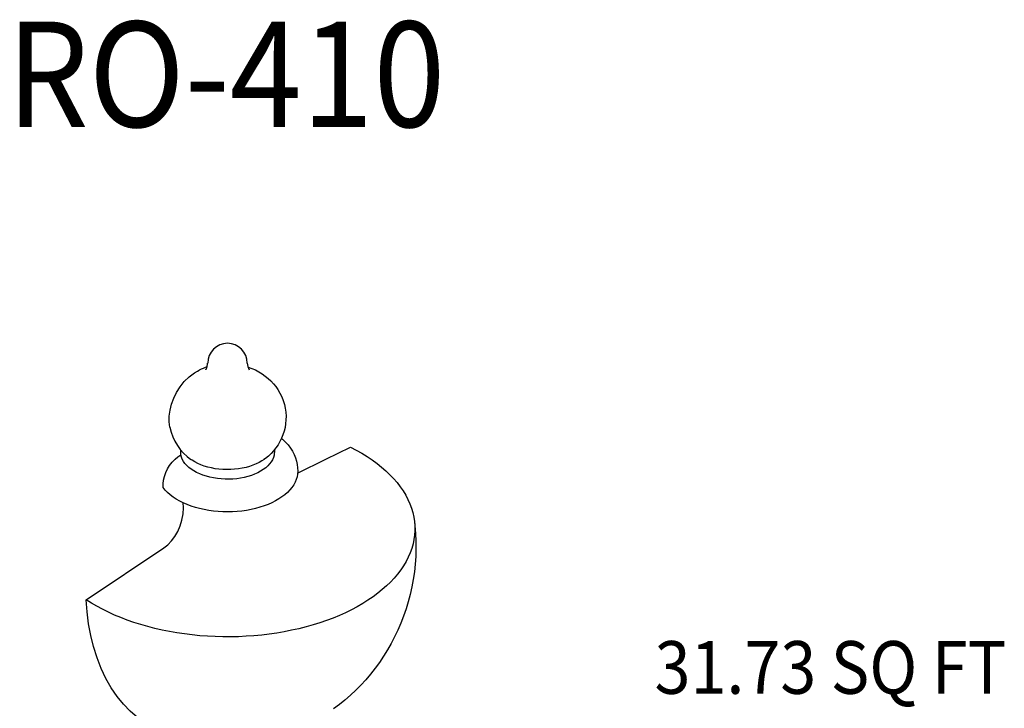
# Model space of a CAD drawing. Units: inches. Extents: x -3233 to 6088, y 0 to 2208.
# Drawn here: x -1953 to -1911, y 1861 to 1890 of the extents above; entities that cross this region are included whole.
import ezdxf
from ezdxf.enums import TextEntityAlignment as Align

# ---------------------------------------------------------------- set-up
doc = ezdxf.new("R2010")
doc.units = ezdxf.units.IN
doc.header["$LTSCALE"] = 0.5
doc.header["$MEASUREMENT"] = 0
for name, color, linetype in [('DIM', 141, 'Continuous'), ('FINIAL', 190, 'Continuous'), ('TITLETEXT', 7, 'Continuous')]:
    doc.layers.add(name, color=color, linetype=linetype)
doc.styles.get("Standard").update_dxf_attribs({"font": 'romans.shx', "width": 0.9, "oblique": 15})

msp = doc.modelspace()

# ---------------------------------------------------------------- linework, layer by layer
at = {"layer": 'FINIAL'}
for p, q in [((-1942.322111, 1871.9108253), (-1942.322111, 1871.8102905)), ((-1950.35589, 1865.5116623), (-1947.0348405, 1867.722405))]:
    msp.add_line(p, q, dxfattribs=at)
at = {"layer": 'FINIAL', "flags": 128}
for points in [[(-1945.2530175, 1875.3319585), (-1945.2535309, 1875.3314739), (-1945.2480967, 1875.337929), (-1945.2359607, 1875.3550772), (-1945.2191841, 1875.3843915), (-1945.2004014, 1875.4271537), (-1945.1829804, 1875.4840158), (-1945.1710027, 1875.5540652), (-1945.1692653, 1875.6107002)], [(-1943.4506554, 1875.4492598), (-1943.4376637, 1875.4454176), (-1943.2789498, 1875.3866483), (-1943.1257829, 1875.3183263), (-1942.9789725, 1875.2408749), (-1942.8391312, 1875.1547216), (-1942.7067349, 1875.0602824), (-1942.582182, 1874.9579647), (-1942.4658374, 1874.8481806), (-1942.3580569, 1874.7313628), (-1942.2591952, 1874.6079753), (-1942.1696041, 1874.4785214), (-1942.0811451, 1874.3278551), (-1942.0053637, 1874.1718497), (-1941.9426883, 1874.0119929), (-1941.8931654, 1873.8492996), (-1941.8567593, 1873.6847505), (-1941.8333647, 1873.5192987), (-1941.8228123, 1873.3538656), (-1941.824875, 1873.1893358), (-1941.8392722, 1873.0265577), (-1941.8656721, 1872.8663515), (-1941.9037018, 1872.7094667), (-1941.9529552, 1872.5566018), (-1942.0130004, 1872.4084009), (-1942.0833878, 1872.2654518), (-1942.1636602, 1872.1282847), (-1942.2533627, 1871.9973718), (-1942.3520552, 1871.8731289), (-1942.459323, 1871.755919), (-1942.5747888, 1871.6460594), (-1942.6981201, 1871.5438327), (-1942.7648022, 1871.4957836)], [(-1946.7788454, 1872.8705586), (-1946.780728, 1872.8772292), (-1946.8087129, 1873.1051489), (-1946.8058934, 1873.353377), (-1946.7723939, 1873.6044742), (-1946.7078721, 1873.8624012), (-1946.6141914, 1874.1165027), (-1946.4919292, 1874.363851), (-1946.3404879, 1874.6020924), (-1946.1652153, 1874.8205131), (-1945.9575027, 1875.0249804), (-1945.7320866, 1875.1964473), (-1945.603458, 1875.2742923), (-1945.5292955, 1875.3113453)], [(-1942.0171062, 1872.4000624), (-1941.9722716, 1872.362721), (-1941.8486358, 1872.2430583), (-1941.7373367, 1872.1171578), (-1941.6389886, 1871.9859944), (-1941.553924, 1871.8505042), (-1941.4822627, 1871.7115559), (-1941.4239873, 1871.5699569), (-1941.3789994, 1871.4264736), (-1941.3471508, 1871.2818467), (-1941.3282586, 1871.1367969), (-1941.3222308, 1870.9948219)], [(-1939.0691584, 1872.0273537), (-1938.8232605, 1871.8984939), (-1938.5868387, 1871.7638535), (-1938.3603005, 1871.6236645), (-1938.1440363, 1871.4781686), (-1937.9384188, 1871.3276164), (-1937.7438022, 1871.1722675), (-1937.5605221, 1871.0123894), (-1937.3888942, 1870.8482578), (-1937.2292144, 1870.6801556), (-1937.0817577, 1870.5083723), (-1936.9467783, 1870.333204), (-1936.8245088, 1870.1549526), (-1936.71516, 1869.9739252), (-1936.6189202, 1869.7904339), (-1936.5359553, 1869.6047948), (-1936.4664082, 1869.4173279), (-1936.4103989, 1869.2283562), (-1936.3680239, 1869.0382054), (-1936.3393561, 1868.8472031), (-1936.3244451, 1868.6556785), (-1936.3233163, 1868.4639617), (-1936.3359719, 1868.2723831), (-1936.3623901, 1868.0812727), (-1936.4025252, 1867.89096), (-1936.4563081, 1867.7017729), (-1936.5236461, 1867.5140374), (-1936.6044233, 1867.328077), (-1936.6985003, 1867.1442123), (-1936.8057151, 1866.9627601), (-1936.9258829, 1866.784033), (-1937.0587966, 1866.6083391), (-1937.2042272, 1866.4359811), (-1937.361924, 1866.2672561), (-1937.5316153, 1866.1024549), (-1937.7130087, 1865.9418613), (-1937.9057916, 1865.7857523), (-1938.1096316, 1865.6343968), (-1938.3241777, 1865.4880555), (-1938.54906, 1865.3469809), (-1938.7838909, 1865.2114158), (-1939.0282659, 1865.0815941), (-1939.2817638, 1864.9577393), (-1939.5439477, 1864.8400649), (-1939.8143658, 1864.7287737), (-1940.0925521, 1864.6240576), (-1940.3780272, 1864.5260968), (-1940.6702991, 1864.4350604), (-1940.9688642, 1864.3511051), (-1941.273208, 1864.2743757), (-1941.5828059, 1864.2050043), (-1941.8971245, 1864.1431105), (-1942.215622, 1864.088801), (-1942.5377497, 1864.0421693), (-1942.8629523, 1864.0032959), (-1943.1906695, 1863.9722477), (-1943.5203365, 1863.9490782), (-1943.8513853, 1863.9338273), (-1944.1832452, 1863.9265214), (-1944.5153444, 1863.927173), (-1944.8471107, 1863.935781), (-1945.1779722, 1863.9523305), (-1945.5073588, 1863.9767931), (-1945.8347028, 1864.0091266), (-1946.1594402, 1864.0492752), (-1946.4810114, 1864.0971698), (-1946.7988621, 1864.1527279), (-1947.1124446, 1864.2158537), (-1947.4212185, 1864.2864383), (-1947.7246518, 1864.3643603), (-1948.0222215, 1864.4494852), (-1948.3134147, 1864.5416664), (-1948.5977298, 1864.6407451), (-1948.8746766, 1864.7465504), (-1949.1437781, 1864.8589002), (-1949.4045703, 1864.9776006), (-1949.656604, 1865.1024473), (-1949.8994447, 1865.233225), (-1950.132674, 1865.3697084), (-1950.35589, 1865.5116623)], [(-1947.0684704, 1870.2968054), (-1947.070596, 1870.4534959), (-1947.0521304, 1870.6155963), (-1947.0140868, 1870.7779419), (-1946.95838, 1870.9368092), (-1946.8826891, 1871.0961864), (-1946.792296, 1871.2442493), (-1946.6795447, 1871.3900802), (-1946.5558636, 1871.5169569), (-1946.4361968, 1871.6148967), (-1946.3122554, 1871.695811)], [(-1942.322111, 1871.8102905), (-1942.3232069, 1871.7720749), (-1942.3357129, 1871.6758647), (-1942.3620898, 1871.5805932), (-1942.4021533, 1871.4869257), (-1942.4556237, 1871.3955162), (-1942.5221276, 1871.307003), (-1942.6012006, 1871.2220042), (-1942.6922905, 1871.1411134), (-1942.7947613, 1871.0648954), (-1942.9078975, 1870.9938824), (-1943.0309089, 1870.9285703), (-1943.1629367, 1870.8694152), (-1943.3030589, 1870.8168301), (-1943.450297, 1870.7711822), (-1943.603623, 1870.7327903), (-1943.761966, 1870.7019225), (-1943.9242205, 1870.6787943), (-1944.0892534, 1870.6635673), (-1944.2559124, 1870.6563477), (-1944.4230336, 1870.657186), (-1944.5894501, 1870.6660763), (-1944.7539997, 1870.6829565), (-1944.9155336, 1870.7077088), (-1945.0729236, 1870.7401603), (-1945.2250708, 1870.7800845), (-1945.3709127, 1870.8272024), (-1945.5094309, 1870.8811852), (-1945.6396582, 1870.9416558), (-1945.7606851, 1871.008192), (-1945.8716667, 1871.0803292), (-1945.9718279, 1871.1575636), (-1946.0604692, 1871.2393559), (-1946.1369718, 1871.3251351), (-1946.2008013, 1871.414302), (-1946.2515122, 1871.5062341), (-1946.2887502, 1871.6002893), (-1946.3122554, 1871.695811)], [(-1941.3284163, 1870.9184475), (-1940.1196653, 1871.5120136), (-1939.0691584, 1872.0273537)], [(-1942.7621688, 1871.4960097), (-1942.8496151, 1871.437246), (-1942.9686873, 1871.3685071), (-1943.097354, 1871.3057943), (-1943.2347032, 1871.2495522), (-1943.3797611, 1871.2001795), (-1943.5314994, 1871.1580262), (-1943.6888424, 1871.1233911), (-1943.8506747, 1871.0965197), (-1944.0158491, 1871.0776027), (-1944.1831946, 1871.066774), (-1944.3515249, 1871.0641104), (-1944.5196466, 1871.0696308), (-1944.6863681, 1871.0832961), (-1944.8505072, 1871.1050094), (-1945.0109005, 1871.1346167), (-1945.166411, 1871.1719083), (-1945.3159361, 1871.2166196), (-1945.4584158, 1871.2684338), (-1945.5928403, 1871.3269836), (-1945.7182564, 1871.3918538), (-1945.833775, 1871.4625847), (-1945.8844952, 1871.4977702)], [(-1941.3221112, 1870.9943892), (-1941.3221157, 1870.9906813), (-1941.3294398, 1870.8727682), (-1941.3506542, 1870.7554168), (-1941.3856606, 1870.6391715), (-1941.4342963, 1870.524572), (-1941.4963357, 1870.4121501), (-1941.5714909, 1870.3024278), (-1941.6594129, 1870.1959141), (-1941.7596937, 1870.0931036), (-1941.8718679, 1869.9944734), (-1941.9954147, 1869.9004813), (-1942.1297609, 1869.8115636), (-1942.2742827, 1869.7281329), (-1942.4283094, 1869.6505765), (-1942.5911262, 1869.5792544), (-1942.7619772, 1869.5144977), (-1942.9400695, 1869.4566068), (-1943.1245765, 1869.4058505), (-1943.3146419, 1869.3624644), (-1943.5093833, 1869.3266498), (-1943.707897, 1869.2985729), (-1943.9092615, 1869.2783642), (-1944.1125423, 1869.2661174), (-1944.3167957, 1869.2618893), (-1944.5210739, 1869.2656995), (-1944.7244285, 1869.2775305), (-1944.9259158, 1869.2973271), (-1945.1246006, 1869.3249977), (-1945.3195607, 1869.3604137), (-1945.5098911, 1869.4034108), (-1945.6947085, 1869.4537893), (-1945.8731551, 1869.5113155), (-1946.0444025, 1869.5757224), (-1946.207656, 1869.646711), (-1946.3621579, 1869.7239518), (-1946.5071909, 1869.8070863), (-1946.642082, 1869.8957286), (-1946.766205, 1869.9894674), (-1946.8789839, 1870.0878675), (-1946.9798952, 1870.1904723), (-1947.0684704, 1870.2968054)], [(-1947.0348405, 1867.722405), (-1946.8657573, 1867.855769), (-1946.7087378, 1868.0210374), (-1946.5683158, 1868.2124412), (-1946.4469516, 1868.4243012), (-1946.3426307, 1868.6636533), (-1946.2648003, 1868.9129338), (-1946.215048, 1869.1756818), (-1946.2001268, 1869.4337154), (-1946.2206512, 1869.6558507)], [(-1936.3445558, 1868.8783307), (-1936.3193987, 1868.6691264), (-1936.2924834, 1868.3399552), (-1936.2781241, 1868.0106225), (-1936.2762687, 1867.6816192), (-1936.2868467, 1867.3534309), (-1936.3097689, 1867.0265425), (-1936.3449277, 1866.7014286), (-1936.3921982, 1866.3785565), (-1936.4514378, 1866.0583865), (-1936.5224872, 1865.7413713), (-1936.6051701, 1865.4279558), (-1936.699294, 1865.1185763), (-1936.8046501, 1864.8136603), (-1936.9210139, 1864.5136256), (-1937.0481456, 1864.2188806), (-1937.1857902, 1863.9298231), (-1937.333678, 1863.6468402), (-1937.4915251, 1863.3703078), (-1937.6590338, 1863.1005902), (-1937.8358931, 1862.8380395), (-1938.0217789, 1862.5829951), (-1938.2163554, 1862.3357836), (-1938.419275, 1862.0967178), (-1938.6301795, 1861.8660968), (-1938.8487011, 1861.6442051), (-1939.0744633, 1861.4313125), (-1939.3070823, 1861.2276734), (-1939.5461686, 1861.0335269), (-1939.7913285, 1860.8490966)], [(-1947.182172, 1859.9207278), (-1947.4881187, 1860.058342), (-1947.8324561, 1860.2564145), (-1948.1609259, 1860.4900436), (-1948.4715331, 1860.7574715), (-1948.7622831, 1861.0569403), (-1949.0311812, 1861.3866921), (-1949.2829877, 1861.7550951), (-1949.5113361, 1862.1543211), (-1949.7148576, 1862.5814887), (-1949.8921831, 1863.033717), (-1950.0419439, 1863.5081246), (-1950.1594285, 1863.9839167), (-1950.2512438, 1864.4785194), (-1950.3168958, 1864.9888091), (-1950.35589, 1865.5116623)]]:
    msp.add_lwpolyline(points, dxfattribs=at)
at = {"layer": 'FINIAL'}
for centre, radius, start, end in [((-1944.322111, 1875.6104777), 0.8459923, 0, 180), ((-1944.4431648, 1873.1241013), 2.4432359, 107.88843216, 116.40866162), ((-1943.0637611, 1875.582716), 0.4123343, 176.11404445, 217.49274688), ((-1944.6029457, 1873.3111543), 2.2191568, 191.44649829, 234.77390197)]:
    msp.add_arc(centre, radius, start, end, dxfattribs=at)
at = {"layer": 'FINIAL', "extrusion": (0, 0, -1)}
msp.add_ellipse((-1944.322111, 1866.0215994), major_axis=(-1.3239711, 9.985335), ratio=0.1501234717, start_param=5.3365377216, end_param=5.3622609566, dxfattribs=at)

# ---------------------------------------------------------------- texts
at = {"layer": 'DIM', "oblique": 15, "width": 0.9}
msp.add_text('31.73 SQ FT', height=2.25, dxfattribs=at).set_placement((-1926.0905736, 1862.6208976), align=Align.MIDDLE_LEFT)
at = {"layer": 'TITLETEXT', "oblique": 15, "width": 0.9}
msp.add_text('%%URO-410', height=4.5, dxfattribs=at).set_placement((-1953.7506493, 1887.9415345), align=Align.MIDDLE_LEFT)

doc.saveas('drawing.dxf')
